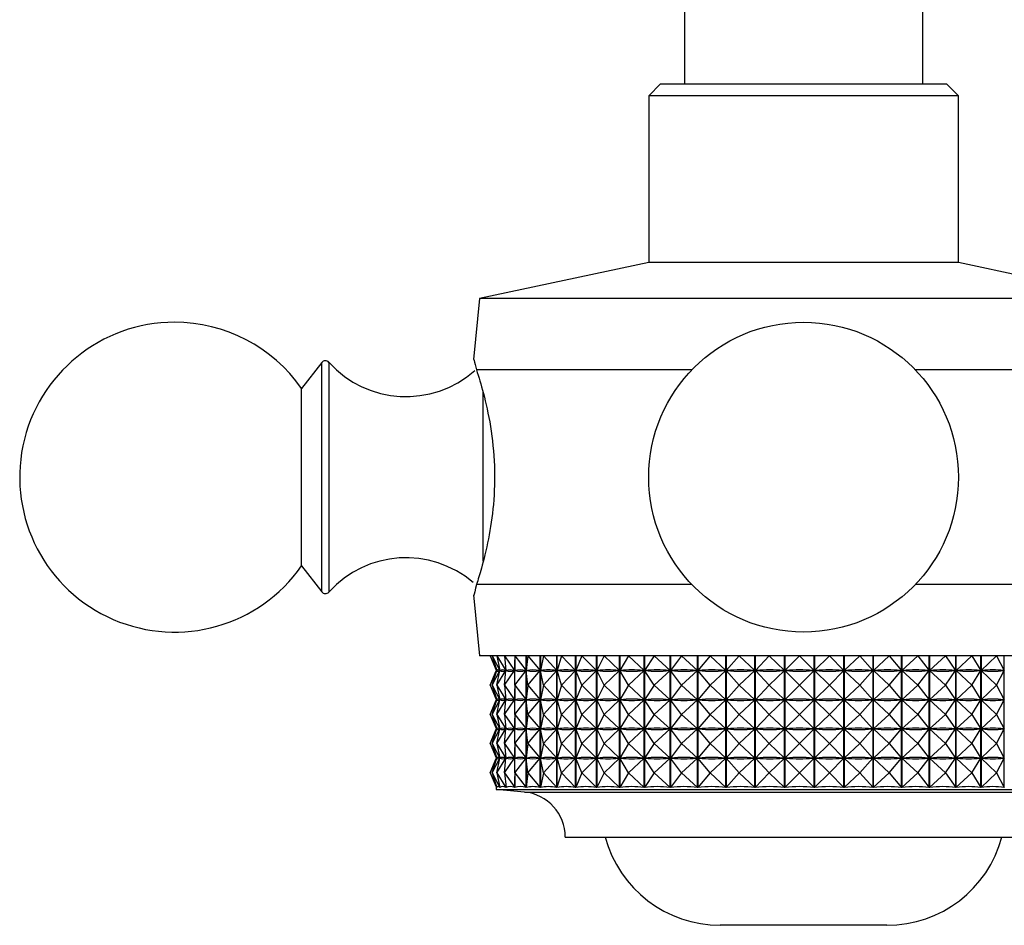
# Model space of a CAD drawing. Units: millimetres. Extents: x 3 to 2746, y 5 to 2745.
# Drawn here: x 1695 to 1736, y 518 to 556 of the extents above; entities that cross this region are included whole.
import ezdxf

# ---------------------------------------------------------------- set-up
doc = ezdxf.new("R2010")
doc.units = ezdxf.units.MM

msp = doc.modelspace()

# ---------------------------------------------------------------- linework, layer by layer
at = {"color": 7, "linetype": 'Continuous', "lineweight": 25}
for p, q in [((1722.689, 558.267), (1722.689, 553.267)), ((1732.689, 553.267), (1732.689, 558.267)), ((1721.689, 553.267), (1721.189, 552.767)), ((1721.689, 553.267), (1733.689, 553.267)), ((1734.189, 552.767), (1733.689, 553.267)), ((1721.189, 552.767), (1721.189, 545.767)), ((1734.189, 552.767), (1721.189, 552.767)), ((1734.189, 545.767), (1734.189, 552.767)), ((1721.189, 545.767), (1714.089, 544.267)), ((1734.189, 545.767), (1721.189, 545.767)), ((1741.289, 544.267), (1734.189, 545.767)), ((1714.089, 544.267), (1713.833, 541.706)), ((1741.289, 544.267), (1714.089, 544.267)), ((1707.465, 541.575), (1706.616, 540.492)), ((1722.999, 541.267), (1713.961, 541.267)), ((1741.417, 541.267), (1732.38, 541.267)), ((1706.616, 533.042), (1706.616, 540.492)), ((1706.616, 533.042), (1707.465, 531.96)), ((1722.999, 532.267), (1713.961, 532.267)), ((1741.417, 532.267), (1732.38, 532.267)), ((1713.833, 531.828), (1714.089, 529.267)), ((1741.289, 529.267), (1714.089, 529.267)), ((1714.54, 529.267), (1714.809, 528.655)), ((1714.54, 529.267), (1714.789, 528.671)), ((1714.615, 529.267), (1714.942, 528.655)), ((1714.615, 529.267), (1714.81, 528.655)), ((1714.812, 529.267), (1715.194, 528.655)), ((1714.812, 529.267), (1714.945, 528.655)), ((1715.13, 529.267), (1715.562, 528.655)), ((1715.13, 529.267), (1715.199, 528.655)), ((1715.565, 529.267), (1716.044, 528.655)), ((1715.565, 529.267), (1715.569, 528.655)), ((1715.566, 528.201), (1715.566, 529.108)), ((1716.048, 523.749), (1716.048, 529.267)), ((1716.053, 529.267), (1716.053, 523.749)), ((1716.113, 529.267), (1716.053, 528.655)), ((1716.113, 529.267), (1716.634, 528.655)), ((1716.639, 523.749), (1716.639, 529.267)), ((1716.644, 529.267), (1716.644, 523.749)), ((1716.769, 529.267), (1716.645, 528.655)), ((1716.769, 529.267), (1717.328, 528.655)), ((1717.333, 523.749), (1717.333, 529.267)), ((1717.339, 529.267), (1717.339, 523.749)), ((1717.527, 529.267), (1717.341, 528.655)), ((1717.527, 529.267), (1718.118, 528.655)), ((1718.123, 523.749), (1718.123, 529.267)), ((1718.131, 529.267), (1718.131, 523.749)), ((1718.379, 529.267), (1718.133, 528.655)), ((1718.379, 529.267), (1718.998, 528.655)), ((1719.003, 523.749), (1719.003, 529.267)), ((1719.011, 529.267), (1719.011, 523.749)), ((1719.319, 529.267), (1719.014, 528.655)), ((1719.319, 529.267), (1719.959, 528.655)), ((1719.964, 523.749), (1719.964, 529.267)), ((1719.973, 529.267), (1719.973, 523.749)), ((1720.337, 529.267), (1719.976, 528.655)), ((1720.337, 529.267), (1720.992, 528.655)), ((1720.998, 523.749), (1720.998, 529.267)), ((1721.007, 529.267), (1721.007, 523.749)), ((1721.424, 529.267), (1721.01, 528.655)), ((1721.424, 529.267), (1722.087, 528.655)), ((1722.093, 523.749), (1722.093, 529.267)), ((1722.103, 529.267), (1722.103, 523.749)), ((1722.569, 529.267), (1722.107, 528.655)), ((1722.569, 529.267), (1723.235, 528.655)), ((1723.241, 523.749), (1723.241, 529.267)), ((1723.251, 529.267), (1723.251, 523.749)), ((1723.762, 529.267), (1723.256, 528.655)), ((1723.762, 529.267), (1724.425, 528.655)), ((1724.431, 523.749), (1724.431, 529.267)), ((1724.441, 529.267), (1724.441, 523.749)), ((1724.991, 529.267), (1724.446, 528.655)), ((1724.991, 529.267), (1725.645, 528.655)), ((1725.65, 523.749), (1725.65, 529.267)), ((1725.661, 529.267), (1725.661, 523.749)), ((1726.246, 529.267), (1725.666, 528.655)), ((1726.246, 529.267), (1726.884, 528.655)), ((1726.889, 523.749), (1726.889, 529.267)), ((1726.9, 529.267), (1726.9, 523.749)), ((1727.514, 529.267), (1726.905, 528.655)), ((1727.514, 529.267), (1728.13, 528.655)), ((1728.136, 523.749), (1728.136, 529.267)), ((1728.146, 529.267), (1728.146, 523.749)), ((1728.784, 529.267), (1728.152, 528.655)), ((1728.784, 529.267), (1729.373, 528.655)), ((1729.378, 523.749), (1729.378, 529.267)), ((1729.389, 529.267), (1729.389, 523.749)), ((1730.044, 529.267), (1729.394, 528.655)), ((1730.044, 529.267), (1730.599, 528.655)), ((1730.604, 523.749), (1730.604, 529.267)), ((1730.615, 529.267), (1730.615, 523.749)), ((1731.282, 529.267), (1730.621, 528.655)), ((1731.282, 529.267), (1731.799, 528.655)), ((1731.804, 523.749), (1731.804, 529.267)), ((1731.814, 529.267), (1731.814, 523.749)), ((1732.486, 529.267), (1731.82, 528.655)), ((1732.486, 529.267), (1732.96, 528.655)), ((1732.964, 523.749), (1732.964, 529.267)), ((1732.974, 529.267), (1732.974, 523.749)), ((1733.645, 529.267), (1732.98, 528.655)), ((1733.645, 529.267), (1734.072, 528.655)), ((1734.076, 523.749), (1734.076, 529.267)), ((1734.085, 529.267), (1734.085, 523.749)), ((1734.749, 529.267), (1734.091, 528.655)), ((1734.749, 529.267), (1735.125, 528.655)), ((1735.128, 523.749), (1735.128, 529.267)), ((1735.137, 529.267), (1735.137, 523.749)), ((1735.786, 529.267), (1735.142, 528.655)), ((1735.786, 529.267), (1736.107, 528.655)), ((1736.11, 523.749), (1736.11, 529.267)), ((1714.54, 528.042), (1714.809, 528.655)), ((1714.54, 528.042), (1714.789, 528.639)), ((1714.615, 528.042), (1714.942, 528.655)), ((1714.615, 528.042), (1714.81, 528.655)), ((1714.789, 528.682), (1714.789, 528.627)), ((1714.809, 528.655), (1714.809, 528.655)), ((1714.81, 528.655), (1714.815, 528.655)), ((1714.812, 528.042), (1715.194, 528.655)), ((1714.812, 528.042), (1714.945, 528.655)), ((1714.937, 528.655), (1714.942, 528.655)), ((1714.945, 528.652), (1714.945, 528.657)), ((1714.945, 528.655), (1714.954, 528.655)), ((1715.13, 528.042), (1715.562, 528.655)), ((1715.13, 528.042), (1715.199, 528.655)), ((1715.185, 528.655), (1715.194, 528.655)), ((1715.197, 528.636), (1715.197, 528.673)), ((1715.199, 528.655), (1715.212, 528.655)), ((1715.549, 528.655), (1715.562, 528.655)), ((1715.565, 528.042), (1716.044, 528.655)), ((1715.565, 528.042), (1715.569, 528.655)), ((1715.569, 528.655), (1715.587, 528.655)), ((1716.026, 528.655), (1716.044, 528.655)), ((1716.053, 528.655), (1716.074, 528.655)), ((1716.113, 528.042), (1716.053, 528.655)), ((1716.113, 528.042), (1716.634, 528.655)), ((1716.613, 528.655), (1716.634, 528.655)), ((1716.645, 528.655), (1716.67, 528.655)), ((1716.769, 528.042), (1716.645, 528.655)), ((1716.769, 528.042), (1717.328, 528.655)), ((1717.303, 528.655), (1717.328, 528.655)), ((1717.341, 528.655), (1717.369, 528.655)), ((1717.527, 528.042), (1717.341, 528.655)), ((1717.527, 528.042), (1718.118, 528.655)), ((1718.09, 528.655), (1718.118, 528.655)), ((1718.133, 528.655), (1718.164, 528.655)), ((1718.379, 528.042), (1718.133, 528.655)), ((1718.379, 528.042), (1718.998, 528.655)), ((1718.966, 528.655), (1718.998, 528.655)), ((1719.014, 528.655), (1719.048, 528.655)), ((1719.319, 528.042), (1719.014, 528.655)), ((1719.319, 528.042), (1719.959, 528.655)), ((1719.924, 528.655), (1719.959, 528.655)), ((1720.337, 528.042), (1719.976, 528.655)), ((1719.976, 528.655), (1720.013, 528.655)), ((1720.337, 528.042), (1720.992, 528.655)), ((1720.955, 528.655), (1720.992, 528.655)), ((1721.01, 528.655), (1721.05, 528.655)), ((1721.424, 528.042), (1721.01, 528.655)), ((1721.424, 528.042), (1722.087, 528.655)), ((1722.048, 528.655), (1722.087, 528.655)), ((1722.107, 528.655), (1722.148, 528.655)), ((1722.569, 528.042), (1722.107, 528.655)), ((1722.569, 528.042), (1723.235, 528.655)), ((1723.194, 528.655), (1723.235, 528.655)), ((1723.762, 528.042), (1723.256, 528.655)), ((1723.256, 528.655), (1723.298, 528.655)), ((1723.762, 528.042), (1724.425, 528.655)), ((1724.382, 528.655), (1724.425, 528.655)), ((1724.446, 528.655), (1724.49, 528.655)), ((1724.991, 528.042), (1724.446, 528.655)), ((1724.991, 528.042), (1725.645, 528.655)), ((1725.601, 528.655), (1725.645, 528.655)), ((1725.666, 528.655), (1725.711, 528.655)), ((1726.246, 528.042), (1725.666, 528.655)), ((1726.246, 528.042), (1726.884, 528.655)), ((1726.839, 528.655), (1726.884, 528.655)), ((1726.905, 528.655), (1726.95, 528.655)), ((1727.514, 528.042), (1726.905, 528.655)), ((1727.514, 528.042), (1728.13, 528.655)), ((1728.086, 528.655), (1728.13, 528.655)), ((1728.152, 528.655), (1728.197, 528.655)), ((1728.784, 528.042), (1728.152, 528.655)), ((1728.784, 528.042), (1729.373, 528.655)), ((1729.328, 528.655), (1729.373, 528.655)), ((1729.394, 528.655), (1729.438, 528.655)), ((1730.044, 528.042), (1729.394, 528.655)), ((1730.044, 528.042), (1730.599, 528.655)), ((1730.555, 528.655), (1730.599, 528.655)), ((1730.621, 528.655), (1730.664, 528.655)), ((1731.282, 528.042), (1730.621, 528.655)), ((1731.282, 528.042), (1731.799, 528.655)), ((1731.756, 528.655), (1731.799, 528.655)), ((1731.82, 528.655), (1731.861, 528.655)), ((1732.486, 528.042), (1731.82, 528.655)), ((1732.486, 528.042), (1732.96, 528.655)), ((1732.919, 528.655), (1732.96, 528.655)), ((1732.98, 528.655), (1733.02, 528.655)), ((1733.645, 528.042), (1732.98, 528.655)), ((1733.645, 528.042), (1734.072, 528.655)), ((1734.032, 528.655), (1734.072, 528.655)), ((1734.091, 528.655), (1734.129, 528.655)), ((1734.749, 528.042), (1734.091, 528.655)), ((1734.749, 528.042), (1735.125, 528.655)), ((1735.087, 528.655), (1735.125, 528.655)), ((1735.142, 528.655), (1735.177, 528.655)), ((1735.786, 528.042), (1735.142, 528.655)), ((1735.786, 528.042), (1736.107, 528.655)), ((1736.072, 528.655), (1736.107, 528.655)), ((1714.54, 528.042), (1714.809, 527.43)), ((1714.54, 528.042), (1714.789, 527.446)), ((1714.615, 528.042), (1714.942, 527.43)), ((1714.615, 528.042), (1714.81, 527.43)), ((1714.812, 528.042), (1715.194, 527.43)), ((1714.812, 528.042), (1714.945, 527.43)), ((1715.13, 528.042), (1715.562, 527.43)), ((1715.13, 528.042), (1715.199, 527.43)), ((1715.565, 528.042), (1716.044, 527.43)), ((1715.565, 528.042), (1715.569, 527.43)), ((1715.566, 526.976), (1715.566, 527.883)), ((1716.113, 528.042), (1716.053, 527.43)), ((1716.113, 528.042), (1716.634, 527.43)), ((1716.769, 528.042), (1716.645, 527.43)), ((1716.769, 528.042), (1717.328, 527.43)), ((1717.527, 528.042), (1717.341, 527.43)), ((1717.527, 528.042), (1718.118, 527.43)), ((1718.379, 528.042), (1718.133, 527.43)), ((1718.379, 528.042), (1718.998, 527.43)), ((1719.319, 528.042), (1719.014, 527.43)), ((1719.319, 528.042), (1719.959, 527.43)), ((1720.337, 528.042), (1719.976, 527.43)), ((1720.337, 528.042), (1720.992, 527.43)), ((1721.424, 528.042), (1721.01, 527.43)), ((1721.424, 528.042), (1722.087, 527.43)), ((1722.569, 528.042), (1722.107, 527.43)), ((1722.569, 528.042), (1723.235, 527.43)), ((1723.762, 528.042), (1723.256, 527.43)), ((1723.762, 528.042), (1724.425, 527.43)), ((1724.991, 528.042), (1724.446, 527.43)), ((1724.991, 528.042), (1725.645, 527.43)), ((1726.246, 528.042), (1725.666, 527.43)), ((1726.246, 528.042), (1726.884, 527.43)), ((1727.514, 528.042), (1726.905, 527.43)), ((1727.514, 528.042), (1728.13, 527.43)), ((1728.784, 528.042), (1728.152, 527.43)), ((1728.784, 528.042), (1729.373, 527.43)), ((1730.044, 528.042), (1729.394, 527.43)), ((1730.044, 528.042), (1730.599, 527.43)), ((1731.282, 528.042), (1730.621, 527.43)), ((1731.282, 528.042), (1731.799, 527.43)), ((1732.486, 528.042), (1731.82, 527.43)), ((1732.486, 528.042), (1732.96, 527.43)), ((1733.645, 528.042), (1732.98, 527.43)), ((1733.645, 528.042), (1734.072, 527.43)), ((1734.749, 528.042), (1734.091, 527.43)), ((1734.749, 528.042), (1735.125, 527.43)), ((1735.786, 528.042), (1735.142, 527.43)), ((1735.786, 528.042), (1736.107, 527.43)), ((1714.54, 526.817), (1714.809, 527.43)), ((1714.54, 526.817), (1714.789, 527.414)), ((1714.615, 526.817), (1714.942, 527.43)), ((1714.615, 526.817), (1714.81, 527.43)), ((1714.789, 527.457), (1714.789, 527.402)), ((1714.809, 527.43), (1714.809, 527.43)), ((1714.81, 527.43), (1714.815, 527.43)), ((1714.812, 526.817), (1715.194, 527.43)), ((1714.812, 526.817), (1714.945, 527.43)), ((1714.937, 527.43), (1714.942, 527.43)), ((1714.945, 527.427), (1714.945, 527.432)), ((1714.945, 527.43), (1714.954, 527.43)), ((1715.13, 526.817), (1715.562, 527.43)), ((1715.13, 526.817), (1715.199, 527.43)), ((1715.185, 527.43), (1715.194, 527.43)), ((1715.197, 527.411), (1715.197, 527.448)), ((1715.199, 527.43), (1715.212, 527.43)), ((1715.549, 527.43), (1715.562, 527.43)), ((1715.565, 526.817), (1716.044, 527.43)), ((1715.565, 526.817), (1715.569, 527.43)), ((1715.569, 527.43), (1715.587, 527.43)), ((1716.026, 527.43), (1716.044, 527.43)), ((1716.053, 527.43), (1716.074, 527.43)), ((1716.113, 526.817), (1716.053, 527.43)), ((1716.113, 526.817), (1716.634, 527.43)), ((1716.613, 527.43), (1716.634, 527.43)), ((1716.645, 527.43), (1716.67, 527.43)), ((1716.769, 526.817), (1716.645, 527.43)), ((1716.769, 526.817), (1717.328, 527.43)), ((1717.303, 527.43), (1717.328, 527.43)), ((1717.341, 527.43), (1717.369, 527.43)), ((1717.527, 526.817), (1717.341, 527.43)), ((1717.527, 526.817), (1718.118, 527.43)), ((1718.09, 527.43), (1718.118, 527.43)), ((1718.133, 527.43), (1718.164, 527.43)), ((1718.379, 526.817), (1718.133, 527.43)), ((1718.379, 526.817), (1718.998, 527.43)), ((1718.966, 527.43), (1718.998, 527.43)), ((1719.014, 527.43), (1719.048, 527.43)), ((1719.319, 526.817), (1719.014, 527.43)), ((1719.319, 526.817), (1719.959, 527.43)), ((1719.924, 527.43), (1719.959, 527.43)), ((1719.976, 527.43), (1720.013, 527.43)), ((1720.337, 526.817), (1719.976, 527.43)), ((1720.337, 526.817), (1720.992, 527.43)), ((1720.955, 527.43), (1720.992, 527.43)), ((1721.01, 527.43), (1721.05, 527.43)), ((1721.424, 526.817), (1721.01, 527.43)), ((1721.424, 526.817), (1722.087, 527.43)), ((1722.048, 527.43), (1722.087, 527.43)), ((1722.107, 527.43), (1722.148, 527.43)), ((1722.569, 526.817), (1722.107, 527.43)), ((1722.569, 526.817), (1723.235, 527.43)), ((1723.194, 527.43), (1723.235, 527.43)), ((1723.256, 527.43), (1723.298, 527.43)), ((1723.762, 526.817), (1723.256, 527.43)), ((1723.762, 526.817), (1724.425, 527.43)), ((1724.382, 527.43), (1724.425, 527.43)), ((1724.446, 527.43), (1724.49, 527.43)), ((1724.991, 526.817), (1724.446, 527.43)), ((1724.991, 526.817), (1725.645, 527.43)), ((1725.601, 527.43), (1725.645, 527.43)), ((1725.666, 527.43), (1725.711, 527.43)), ((1726.246, 526.817), (1725.666, 527.43)), ((1726.246, 526.817), (1726.884, 527.43)), ((1726.839, 527.43), (1726.884, 527.43)), ((1726.905, 527.43), (1726.95, 527.43)), ((1727.514, 526.817), (1726.905, 527.43)), ((1727.514, 526.817), (1728.13, 527.43)), ((1728.086, 527.43), (1728.13, 527.43)), ((1728.152, 527.43), (1728.197, 527.43)), ((1728.784, 526.817), (1728.152, 527.43)), ((1728.784, 526.817), (1729.373, 527.43)), ((1729.328, 527.43), (1729.373, 527.43)), ((1729.394, 527.43), (1729.438, 527.43)), ((1730.044, 526.817), (1729.394, 527.43)), ((1730.044, 526.817), (1730.599, 527.43)), ((1730.555, 527.43), (1730.599, 527.43)), ((1730.621, 527.43), (1730.664, 527.43)), ((1731.282, 526.817), (1730.621, 527.43)), ((1731.282, 526.817), (1731.799, 527.43)), ((1731.756, 527.43), (1731.799, 527.43)), ((1731.82, 527.43), (1731.861, 527.43)), ((1732.486, 526.817), (1731.82, 527.43)), ((1732.486, 526.817), (1732.96, 527.43)), ((1732.919, 527.43), (1732.96, 527.43)), ((1732.98, 527.43), (1733.02, 527.43)), ((1733.645, 526.817), (1732.98, 527.43)), ((1733.645, 526.817), (1734.072, 527.43)), ((1734.032, 527.43), (1734.072, 527.43)), ((1734.091, 527.43), (1734.129, 527.43)), ((1734.749, 526.817), (1734.091, 527.43)), ((1734.749, 526.817), (1735.125, 527.43)), ((1735.087, 527.43), (1735.125, 527.43)), ((1735.142, 527.43), (1735.177, 527.43)), ((1735.786, 526.817), (1735.142, 527.43)), ((1735.786, 526.817), (1736.107, 527.43)), ((1736.072, 527.43), (1736.107, 527.43)), ((1714.54, 526.817), (1714.809, 526.205)), ((1714.54, 526.817), (1714.789, 526.221)), ((1714.615, 526.817), (1714.942, 526.205)), ((1714.615, 526.817), (1714.81, 526.205)), ((1714.812, 526.817), (1715.194, 526.205)), ((1714.812, 526.817), (1714.945, 526.205)), ((1715.13, 526.817), (1715.562, 526.205)), ((1715.13, 526.817), (1715.199, 526.205)), ((1715.565, 526.817), (1716.044, 526.205)), ((1715.565, 526.817), (1715.569, 526.205)), ((1715.566, 525.751), (1715.566, 526.658)), ((1716.113, 526.817), (1716.053, 526.205)), ((1716.113, 526.817), (1716.634, 526.205)), ((1716.769, 526.817), (1716.645, 526.205)), ((1716.769, 526.817), (1717.328, 526.205)), ((1717.527, 526.817), (1717.341, 526.205)), ((1717.527, 526.817), (1718.118, 526.205)), ((1718.379, 526.817), (1718.133, 526.205)), ((1718.379, 526.817), (1718.998, 526.205)), ((1719.319, 526.817), (1719.014, 526.205)), ((1719.319, 526.817), (1719.959, 526.205)), ((1720.337, 526.817), (1719.976, 526.205)), ((1720.337, 526.817), (1720.992, 526.205)), ((1721.424, 526.817), (1721.01, 526.205)), ((1721.424, 526.817), (1722.087, 526.205)), ((1722.569, 526.817), (1722.107, 526.205)), ((1722.569, 526.817), (1723.235, 526.205)), ((1723.762, 526.817), (1723.256, 526.205)), ((1723.762, 526.817), (1724.425, 526.205)), ((1724.991, 526.817), (1724.446, 526.205)), ((1724.991, 526.817), (1725.645, 526.205)), ((1726.246, 526.817), (1725.666, 526.205)), ((1726.246, 526.817), (1726.884, 526.205)), ((1727.514, 526.817), (1726.905, 526.205)), ((1727.514, 526.817), (1728.13, 526.205)), ((1728.784, 526.817), (1728.152, 526.205)), ((1728.784, 526.817), (1729.373, 526.205)), ((1730.044, 526.817), (1729.394, 526.205)), ((1730.044, 526.817), (1730.599, 526.205)), ((1731.282, 526.817), (1730.621, 526.205)), ((1731.282, 526.817), (1731.799, 526.205)), ((1732.486, 526.817), (1731.82, 526.205)), ((1732.486, 526.817), (1732.96, 526.205)), ((1733.645, 526.817), (1732.98, 526.205)), ((1733.645, 526.817), (1734.072, 526.205)), ((1734.749, 526.817), (1734.091, 526.205)), ((1734.749, 526.817), (1735.125, 526.205)), ((1735.786, 526.817), (1735.142, 526.205)), ((1735.786, 526.817), (1736.107, 526.205)), ((1714.54, 525.592), (1714.809, 526.205)), ((1714.54, 525.592), (1714.789, 526.189)), ((1714.615, 525.592), (1714.942, 526.205)), ((1714.615, 525.592), (1714.81, 526.205)), ((1714.789, 526.232), (1714.789, 526.177)), ((1714.809, 526.205), (1714.809, 526.205)), ((1714.81, 526.205), (1714.815, 526.205)), ((1714.812, 525.592), (1715.194, 526.205)), ((1714.812, 525.592), (1714.945, 526.205)), ((1714.937, 526.205), (1714.942, 526.205)), ((1714.945, 526.202), (1714.945, 526.207)), ((1714.945, 526.205), (1714.954, 526.205)), ((1715.13, 525.592), (1715.562, 526.205)), ((1715.13, 525.592), (1715.199, 526.205)), ((1715.185, 526.205), (1715.194, 526.205)), ((1715.197, 526.186), (1715.197, 526.223)), ((1715.199, 526.205), (1715.212, 526.205)), ((1715.549, 526.205), (1715.562, 526.205)), ((1715.565, 525.592), (1716.044, 526.205)), ((1715.565, 525.592), (1715.569, 526.205)), ((1715.569, 526.205), (1715.587, 526.205)), ((1716.026, 526.205), (1716.044, 526.205)), ((1716.053, 526.205), (1716.074, 526.205)), ((1716.113, 525.592), (1716.053, 526.205)), ((1716.113, 525.592), (1716.634, 526.205)), ((1716.613, 526.205), (1716.634, 526.205)), ((1716.645, 526.205), (1716.67, 526.205)), ((1716.769, 525.592), (1716.645, 526.205)), ((1716.769, 525.592), (1717.328, 526.205)), ((1717.303, 526.205), (1717.328, 526.205)), ((1717.341, 526.205), (1717.369, 526.205)), ((1717.527, 525.592), (1717.341, 526.205)), ((1717.527, 525.592), (1718.118, 526.205)), ((1718.09, 526.205), (1718.118, 526.205)), ((1718.133, 526.205), (1718.164, 526.205)), ((1718.379, 525.592), (1718.133, 526.205)), ((1718.379, 525.592), (1718.998, 526.205)), ((1718.966, 526.205), (1718.998, 526.205)), ((1719.014, 526.205), (1719.048, 526.205)), ((1719.319, 525.592), (1719.014, 526.205)), ((1719.319, 525.592), (1719.959, 526.205)), ((1719.924, 526.205), (1719.959, 526.205)), ((1719.976, 526.205), (1720.013, 526.205)), ((1720.337, 525.592), (1719.976, 526.205)), ((1720.337, 525.592), (1720.992, 526.205)), ((1720.955, 526.205), (1720.992, 526.205)), ((1721.01, 526.205), (1721.05, 526.205)), ((1721.424, 525.592), (1721.01, 526.205)), ((1721.424, 525.592), (1722.087, 526.205)), ((1722.048, 526.205), (1722.087, 526.205)), ((1722.107, 526.205), (1722.148, 526.205)), ((1722.569, 525.592), (1722.107, 526.205)), ((1722.569, 525.592), (1723.235, 526.205)), ((1723.194, 526.205), (1723.235, 526.205)), ((1723.256, 526.205), (1723.298, 526.205)), ((1723.762, 525.592), (1723.256, 526.205)), ((1723.762, 525.592), (1724.425, 526.205)), ((1724.382, 526.205), (1724.425, 526.205)), ((1724.991, 525.592), (1724.446, 526.205)), ((1724.446, 526.205), (1724.49, 526.205)), ((1724.991, 525.592), (1725.645, 526.205)), ((1725.601, 526.205), (1725.645, 526.205)), ((1725.666, 526.205), (1725.711, 526.205)), ((1726.246, 525.592), (1725.666, 526.205)), ((1726.246, 525.592), (1726.884, 526.205)), ((1726.839, 526.205), (1726.884, 526.205)), ((1726.905, 526.205), (1726.95, 526.205)), ((1727.514, 525.592), (1726.905, 526.205)), ((1727.514, 525.592), (1728.13, 526.205)), ((1728.086, 526.205), (1728.13, 526.205)), ((1728.152, 526.205), (1728.197, 526.205)), ((1728.784, 525.592), (1728.152, 526.205)), ((1728.784, 525.592), (1729.373, 526.205)), ((1729.328, 526.205), (1729.373, 526.205)), ((1729.394, 526.205), (1729.438, 526.205)), ((1730.044, 525.592), (1729.394, 526.205)), ((1730.044, 525.592), (1730.599, 526.205)), ((1730.555, 526.205), (1730.599, 526.205)), ((1730.621, 526.205), (1730.664, 526.205)), ((1731.282, 525.592), (1730.621, 526.205)), ((1731.282, 525.592), (1731.799, 526.205)), ((1731.756, 526.205), (1731.799, 526.205)), ((1731.82, 526.205), (1731.861, 526.205)), ((1732.486, 525.592), (1731.82, 526.205)), ((1732.486, 525.592), (1732.96, 526.205)), ((1732.919, 526.205), (1732.96, 526.205)), ((1732.98, 526.205), (1733.02, 526.205)), ((1733.645, 525.592), (1732.98, 526.205)), ((1733.645, 525.592), (1734.072, 526.205)), ((1734.032, 526.205), (1734.072, 526.205)), ((1734.749, 525.592), (1734.091, 526.205)), ((1734.091, 526.205), (1734.129, 526.205)), ((1734.749, 525.592), (1735.125, 526.205)), ((1735.087, 526.205), (1735.125, 526.205)), ((1735.142, 526.205), (1735.177, 526.205)), ((1735.786, 525.592), (1735.142, 526.205)), ((1735.786, 525.592), (1736.107, 526.205)), ((1736.072, 526.205), (1736.107, 526.205)), ((1714.54, 525.592), (1714.809, 524.98)), ((1714.54, 525.592), (1714.789, 524.996)), ((1714.615, 525.592), (1714.942, 524.98)), ((1714.615, 525.592), (1714.81, 524.98)), ((1714.812, 525.592), (1715.194, 524.98)), ((1714.812, 525.592), (1714.945, 524.98)), ((1715.13, 525.592), (1715.562, 524.98)), ((1715.13, 525.592), (1715.199, 524.98)), ((1715.565, 525.592), (1716.044, 524.98)), ((1715.565, 525.592), (1715.569, 524.98)), ((1715.566, 524.526), (1715.566, 525.433)), ((1716.113, 525.592), (1716.053, 524.98)), ((1716.113, 525.592), (1716.634, 524.98)), ((1716.769, 525.592), (1716.645, 524.98)), ((1716.769, 525.592), (1717.328, 524.98)), ((1717.527, 525.592), (1717.341, 524.98)), ((1717.527, 525.592), (1718.118, 524.98)), ((1718.379, 525.592), (1718.133, 524.98)), ((1718.379, 525.592), (1718.998, 524.98)), ((1719.319, 525.592), (1719.014, 524.98)), ((1719.319, 525.592), (1719.959, 524.98)), ((1720.337, 525.592), (1719.976, 524.98)), ((1720.337, 525.592), (1720.992, 524.98)), ((1721.424, 525.592), (1721.01, 524.98)), ((1721.424, 525.592), (1722.087, 524.98)), ((1722.569, 525.592), (1722.107, 524.98)), ((1722.569, 525.592), (1723.235, 524.98)), ((1723.762, 525.592), (1723.256, 524.98)), ((1723.762, 525.592), (1724.425, 524.98)), ((1724.991, 525.592), (1724.446, 524.98)), ((1724.991, 525.592), (1725.645, 524.98)), ((1726.246, 525.592), (1725.666, 524.98)), ((1726.246, 525.592), (1726.884, 524.98)), ((1727.514, 525.592), (1726.905, 524.98)), ((1727.514, 525.592), (1728.13, 524.98)), ((1728.784, 525.592), (1728.152, 524.98)), ((1728.784, 525.592), (1729.373, 524.98)), ((1730.044, 525.592), (1729.394, 524.98)), ((1730.044, 525.592), (1730.599, 524.98)), ((1731.282, 525.592), (1730.621, 524.98)), ((1731.282, 525.592), (1731.799, 524.98)), ((1732.486, 525.592), (1731.82, 524.98)), ((1732.486, 525.592), (1732.96, 524.98)), ((1733.645, 525.592), (1732.98, 524.98)), ((1733.645, 525.592), (1734.072, 524.98)), ((1734.749, 525.592), (1734.091, 524.98)), ((1734.749, 525.592), (1735.125, 524.98)), ((1735.786, 525.592), (1735.142, 524.98)), ((1735.786, 525.592), (1736.107, 524.98)), ((1714.54, 524.367), (1714.809, 524.98)), ((1714.54, 524.367), (1714.789, 524.964)), ((1714.615, 524.367), (1714.942, 524.98)), ((1714.615, 524.367), (1714.81, 524.98)), ((1714.789, 525.007), (1714.789, 524.952)), ((1714.809, 524.98), (1714.809, 524.98)), ((1714.81, 524.98), (1714.815, 524.98)), ((1714.812, 524.367), (1715.194, 524.98)), ((1714.812, 524.367), (1714.945, 524.98)), ((1714.937, 524.98), (1714.942, 524.98)), ((1714.945, 524.977), (1714.945, 524.982)), ((1714.945, 524.98), (1714.954, 524.98)), ((1715.13, 524.367), (1715.562, 524.98)), ((1715.13, 524.367), (1715.199, 524.98)), ((1715.185, 524.98), (1715.194, 524.98)), ((1715.197, 524.961), (1715.197, 524.998)), ((1715.199, 524.98), (1715.212, 524.98)), ((1715.549, 524.98), (1715.562, 524.98)), ((1715.565, 524.367), (1716.044, 524.98)), ((1715.565, 524.367), (1715.569, 524.98)), ((1715.569, 524.98), (1715.587, 524.98)), ((1716.026, 524.98), (1716.044, 524.98)), ((1716.053, 524.98), (1716.074, 524.98)), ((1716.113, 524.367), (1716.053, 524.98)), ((1716.113, 524.367), (1716.634, 524.98)), ((1716.613, 524.98), (1716.634, 524.98)), ((1716.645, 524.98), (1716.67, 524.98)), ((1716.769, 524.367), (1716.645, 524.98)), ((1716.769, 524.367), (1717.328, 524.98)), ((1717.303, 524.98), (1717.328, 524.98)), ((1717.341, 524.98), (1717.369, 524.98)), ((1717.527, 524.367), (1717.341, 524.98)), ((1717.527, 524.367), (1718.118, 524.98)), ((1718.09, 524.98), (1718.118, 524.98)), ((1718.133, 524.98), (1718.164, 524.98)), ((1718.379, 524.367), (1718.133, 524.98)), ((1718.379, 524.367), (1718.998, 524.98)), ((1718.966, 524.98), (1718.998, 524.98)), ((1719.014, 524.98), (1719.048, 524.98)), ((1719.319, 524.367), (1719.014, 524.98)), ((1719.319, 524.367), (1719.959, 524.98)), ((1719.924, 524.98), (1719.959, 524.98)), ((1719.976, 524.98), (1720.013, 524.98)), ((1720.337, 524.367), (1719.976, 524.98)), ((1720.337, 524.367), (1720.992, 524.98)), ((1720.955, 524.98), (1720.992, 524.98)), ((1721.01, 524.98), (1721.05, 524.98)), ((1721.424, 524.367), (1721.01, 524.98)), ((1721.424, 524.367), (1722.087, 524.98)), ((1722.048, 524.98), (1722.087, 524.98)), ((1722.107, 524.98), (1722.148, 524.98)), ((1722.569, 524.367), (1722.107, 524.98)), ((1722.569, 524.367), (1723.235, 524.98)), ((1723.194, 524.98), (1723.235, 524.98)), ((1723.256, 524.98), (1723.298, 524.98)), ((1723.762, 524.367), (1723.256, 524.98)), ((1723.762, 524.367), (1724.425, 524.98)), ((1724.382, 524.98), (1724.425, 524.98)), ((1724.446, 524.98), (1724.49, 524.98)), ((1724.991, 524.367), (1724.446, 524.98)), ((1724.991, 524.367), (1725.645, 524.98)), ((1725.601, 524.98), (1725.645, 524.98)), ((1725.666, 524.98), (1725.711, 524.98)), ((1726.246, 524.367), (1725.666, 524.98)), ((1726.246, 524.367), (1726.884, 524.98)), ((1726.839, 524.98), (1726.884, 524.98)), ((1726.905, 524.98), (1726.95, 524.98)), ((1727.514, 524.367), (1726.905, 524.98)), ((1727.514, 524.367), (1728.13, 524.98)), ((1728.086, 524.98), (1728.13, 524.98)), ((1728.152, 524.98), (1728.197, 524.98)), ((1728.784, 524.367), (1728.152, 524.98)), ((1728.784, 524.367), (1729.373, 524.98)), ((1729.328, 524.98), (1729.373, 524.98)), ((1729.394, 524.98), (1729.438, 524.98)), ((1730.044, 524.367), (1729.394, 524.98)), ((1730.044, 524.367), (1730.599, 524.98)), ((1730.555, 524.98), (1730.599, 524.98)), ((1730.621, 524.98), (1730.664, 524.98)), ((1731.282, 524.367), (1730.621, 524.98)), ((1731.282, 524.367), (1731.799, 524.98)), ((1731.756, 524.98), (1731.799, 524.98)), ((1731.82, 524.98), (1731.861, 524.98)), ((1732.486, 524.367), (1731.82, 524.98)), ((1732.486, 524.367), (1732.96, 524.98)), ((1732.919, 524.98), (1732.96, 524.98)), ((1732.98, 524.98), (1733.02, 524.98)), ((1733.645, 524.367), (1732.98, 524.98)), ((1733.645, 524.367), (1734.072, 524.98)), ((1734.032, 524.98), (1734.072, 524.98)), ((1734.091, 524.98), (1734.129, 524.98)), ((1734.749, 524.367), (1734.091, 524.98)), ((1734.749, 524.367), (1735.125, 524.98)), ((1735.087, 524.98), (1735.125, 524.98)), ((1735.142, 524.98), (1735.177, 524.98)), ((1735.786, 524.367), (1735.142, 524.98)), ((1735.786, 524.367), (1736.107, 524.98)), ((1736.072, 524.98), (1736.107, 524.98)), ((1714.54, 524.367), (1714.811, 523.749)), ((1714.54, 524.367), (1714.789, 523.771)), ((1714.615, 524.367), (1714.945, 523.749)), ((1714.615, 524.367), (1714.812, 523.749)), ((1714.812, 524.367), (1715.197, 523.749)), ((1714.812, 524.367), (1714.946, 523.749)), ((1715.13, 524.367), (1715.566, 523.749)), ((1715.13, 524.367), (1715.2, 523.749)), ((1715.565, 524.367), (1716.048, 523.749)), ((1715.565, 524.367), (1715.57, 523.749)), ((1715.566, 523.749), (1715.566, 524.208)), ((1716.113, 524.367), (1716.053, 523.749)), ((1716.113, 524.367), (1716.639, 523.749)), ((1716.769, 524.367), (1716.644, 523.749)), ((1716.769, 524.367), (1717.333, 523.749)), ((1717.527, 524.367), (1717.339, 523.749)), ((1717.527, 524.367), (1718.123, 523.749)), ((1718.379, 524.367), (1718.131, 523.749)), ((1718.379, 524.367), (1719.003, 523.749)), ((1719.319, 524.367), (1719.011, 523.749)), ((1719.319, 524.367), (1719.964, 523.749)), ((1720.337, 524.367), (1719.973, 523.749)), ((1720.337, 524.367), (1720.998, 523.749)), ((1721.424, 524.367), (1721.007, 523.749)), ((1721.424, 524.367), (1722.093, 523.749)), ((1722.569, 524.367), (1722.103, 523.749)), ((1722.569, 524.367), (1723.241, 523.749)), ((1723.762, 524.367), (1723.251, 523.749)), ((1723.762, 524.367), (1724.431, 523.749)), ((1724.991, 524.367), (1724.441, 523.749)), ((1724.991, 524.367), (1725.65, 523.749)), ((1726.246, 524.367), (1725.661, 523.749)), ((1726.246, 524.367), (1726.889, 523.749)), ((1727.514, 524.367), (1726.9, 523.749)), ((1727.514, 524.367), (1728.136, 523.749)), ((1728.784, 524.367), (1728.146, 523.749)), ((1728.784, 524.367), (1729.378, 523.749)), ((1730.044, 524.367), (1729.389, 523.749)), ((1730.044, 524.367), (1730.604, 523.749)), ((1731.282, 524.367), (1730.615, 523.749)), ((1731.282, 524.367), (1731.804, 523.749)), ((1732.486, 524.367), (1731.814, 523.749)), ((1732.486, 524.367), (1732.964, 523.749)), ((1733.645, 524.367), (1732.974, 523.749)), ((1733.645, 524.367), (1734.076, 523.749)), ((1734.749, 524.367), (1734.085, 523.749)), ((1734.749, 524.367), (1735.128, 523.749)), ((1735.786, 524.367), (1735.137, 523.749)), ((1735.786, 524.367), (1736.11, 523.749)), ((1714.789, 523.782), (1714.789, 523.667)), ((1714.789, 523.667), (1722.666, 523.667)), ((1714.811, 523.749), (1714.811, 523.751)), ((1714.945, 523.749), (1714.945, 523.757)), ((1715.197, 523.749), (1715.197, 523.773)), ((1722.666, 523.667), (1740.589, 523.667)), ((1717.689, 521.667), (1723.795, 521.667)), ((1723.795, 521.667), (1737.689, 521.667)), ((1731.189, 517.967), (1724.189, 517.967))]:
    msp.add_line(p, q, dxfattribs=at)
at = {"color": 8, "linetype": 'Continuous', "lineweight": 25}
for p, q in [((1707.465, 531.96), (1707.465, 541.575)), ((1707.771, 541.585), (1707.771, 532.132)), ((1714.243, 533.248), (1714.243, 540.354)), ((1707.771, 532.132), (1707.771, 531.949)), ((1715.974, 523.558), (1723.128, 523.558)), ((1723.128, 523.558), (1739.404, 523.558))]:
    msp.add_line(p, q, dxfattribs=at)
at = {"color": 7, "linetype": 'Continuous', "lineweight": 25}
msp.add_circle((1727.689, 536.767), 6.5, dxfattribs=at)
for centre, radius, start, end in [((1701.289, 536.767), 6.5, 90, 325.0349), ((1701.289, 536.767), 6.5, 34.9651, 90), ((1707.622, 541.451), 0.2, 41.9847, 141.8924), ((1711, 544.491), 4.344, 221.9847, 311.6657), ((1711, 529.043), 4.344, 49.422, 138.0153), ((1707.622, 532.083), 0.2, 218.1076, 318.0153), ((1706.176, 423.554), 100.483, 84.40376, 85.08248), ((1715.789, 521.667), 1.9, 0, 84.4038), ((1724.189, 522.967), 5, 195.065, 270), ((1731.189, 522.967), 5, 270, 344.935)]:
    msp.add_arc(centre, radius, start, end, dxfattribs=at)
for centre, major_axis, ratio, start_param, end_param in [((1727.689, 498.584), (-12.899, 30.1), 0.003939, 6.237471, 6.292377), ((1727.689, 558.726), (12.899, 30.1), 0.003939, 3.132401, 3.187307), ((1727.689, 498.584), (-12.847, 30.096), 0.038922, 6.222546, 6.310599), ((1727.689, 558.726), (12.847, 30.096), 0.038922, 3.114179, 3.202232), ((1727.689, 498.584), (-12.707, 30.085), 0.073825, 6.207987, 6.29604), ((1727.689, 558.726), (12.707, 30.085), 0.073825, 3.128738, 3.216791), ((1727.689, 498.584), (-12.48, 30.069), 0.108565, 6.194131, 6.282183), ((1727.689, 558.726), (12.48, 30.069), 0.108565, 3.142595, 3.230647), ((1727.689, 498.584), (-12.163, 30.05), 0.143043, 6.181326, 6.269379), ((1727.689, 558.726), (12.163, 30.05), 0.143043, 3.155399, 3.243452), ((1727.689, 498.584), (-11.752, 30.028), 0.177128, 6.169945, 6.257997), ((1727.689, 558.726), (11.752, 30.028), 0.177128, 3.166781, 3.254833), ((1727.689, 498.584), (-11.245, 30.007), 0.210652, 6.160379, 6.248431), ((1727.689, 558.726), (11.245, 30.007), 0.210652, 3.176347, 3.264399), ((1727.689, 498.584), (-10.637, 29.988), 0.243392, 6.153045, 6.241097), ((1727.689, 558.726), (10.637, 29.988), 0.243392, 3.183681, 3.271733), ((1727.689, 498.584), (-9.921, 29.976), 0.27506, 6.148374, 6.236427), ((1727.689, 558.726), (9.921, 29.976), 0.27506, 3.188351, 3.276404), ((1727.689, 498.584), (-9.093, 29.972), 0.305285, 6.1468, 6.234852), ((1727.689, 558.726), (9.093, 29.972), 0.305285, 3.189926, 3.277978), ((1727.689, 498.584), (-8.149, 29.977), 0.333607, 6.148723, 6.236775), ((1727.689, 558.726), (8.149, 29.977), 0.333607, 3.188003, 3.276055), ((1727.689, 498.584), (-7.084, 29.992), 0.359466, 6.154463, 6.242515), ((1727.689, 558.726), (7.084, 29.992), 0.359466, 3.182263, 3.270315), ((1727.689, 498.584), (-5.899, 30.015), 0.382215, 6.164186, 6.252238), ((1727.689, 558.726), (5.899, 30.015), 0.382215, 3.17254, 3.260592), ((1727.689, 498.584), (-4.6, 30.043), 0.401151, 6.177814, 6.265866), ((1727.689, 558.726), (4.6, 30.043), 0.401151, 3.158912, 3.246964), ((1727.689, 498.584), (-3.202, 30.071), 0.415566, 6.194938, 6.28299), ((1727.689, 558.726), (3.202, 30.071), 0.415566, 3.141788, 3.22984), ((1727.689, 498.584), (-1.728, 30.091), 0.424836, 6.214771, 6.302823), ((1727.689, 558.726), (1.728, 30.091), 0.424836, 3.121955, 3.210007), ((1727.689, 498.584), (-0.21, 30.1), 0.428517, 6.23617, 6.324223), ((1727.689, 558.726), (0.21, 30.1), 0.428517, 3.100555, 3.188608), ((1727.689, 498.584), (1.313, 30.095), 0.426418, 6.257766, 6.345818), ((1727.689, 558.726), (-1.313, 30.095), 0.426418, 3.07896, 3.167012), ((1727.689, 498.584), (2.803, 30.077), 0.41865, 6.278156, 6.366208), ((1727.689, 558.726), (-2.803, 30.077), 0.41865, 3.05857, 3.146622), ((1727.689, 498.584), (4.225, 30.051), 0.405593, 0.012934, 0.100986), ((1727.689, 558.726), (-4.225, 30.051), 0.405593, 3.040606, 3.128658), ((1727.689, 498.584), (5.553, 30.023), 0.387831, 0.027579, 0.115632), ((1727.689, 558.726), (-5.553, 30.023), 0.387831, 3.025961, 3.114013), ((1727.689, 498.584), (6.77, 29.998), 0.366059, 0.038396, 0.126448), ((1727.689, 558.726), (-6.77, 29.998), 0.366059, 3.015144, 3.103197), ((1727.689, 498.584), (7.868, 29.98), 0.340987, 0.045223, 0.133275), ((1727.689, 558.726), (-7.868, 29.98), 0.340987, 3.008317, 3.09637), ((1727.689, 498.584), (8.845, 29.972), 0.313283, 0.048169, 0.136221), ((1727.689, 558.726), (-8.845, 29.972), 0.313283, 3.005372, 3.093424), ((1727.689, 497.359), (-12.899, 30.1), 0.003939, 6.237471, 6.292377), ((1727.689, 557.501), (12.899, 30.1), 0.003939, 3.132401, 3.187307), ((1727.689, 497.359), (-12.847, 30.096), 0.038922, 6.222546, 6.310599), ((1727.689, 557.501), (12.847, 30.096), 0.038922, 3.114179, 3.202232), ((1727.689, 497.359), (-12.707, 30.085), 0.073825, 6.207987, 6.29604), ((1727.689, 557.501), (12.707, 30.085), 0.073825, 3.128738, 3.216791), ((1727.689, 497.359), (-12.48, 30.069), 0.108565, 6.194131, 6.282183), ((1727.689, 557.501), (12.48, 30.069), 0.108565, 3.142595, 3.230647), ((1727.689, 497.359), (-12.163, 30.05), 0.143043, 6.181326, 6.269379), ((1727.689, 557.501), (12.163, 30.05), 0.143043, 3.155399, 3.243452), ((1727.689, 497.359), (-11.752, 30.028), 0.177128, 6.169945, 6.257997), ((1727.689, 557.501), (11.752, 30.028), 0.177128, 3.166781, 3.254833), ((1727.689, 497.359), (-11.245, 30.007), 0.210652, 6.160379, 6.248431), ((1727.689, 557.501), (11.245, 30.007), 0.210652, 3.176347, 3.264399), ((1727.689, 497.359), (-10.637, 29.988), 0.243392, 6.153045, 6.241097), ((1727.689, 557.501), (10.637, 29.988), 0.243392, 3.183681, 3.271733), ((1727.689, 497.359), (-9.921, 29.976), 0.27506, 6.148374, 6.236427), ((1727.689, 557.501), (9.921, 29.976), 0.27506, 3.188351, 3.276404), ((1727.689, 497.359), (-9.093, 29.972), 0.305285, 6.1468, 6.234852), ((1727.689, 557.501), (9.093, 29.972), 0.305285, 3.189926, 3.277978), ((1727.689, 497.359), (-8.149, 29.977), 0.333607, 6.148723, 6.236775), ((1727.689, 557.501), (8.149, 29.977), 0.333607, 3.188003, 3.276055), ((1727.689, 497.359), (-7.084, 29.992), 0.359466, 6.154463, 6.242515), ((1727.689, 557.501), (7.084, 29.992), 0.359466, 3.182263, 3.270315), ((1727.689, 497.359), (-5.899, 30.015), 0.382215, 6.164186, 6.252238), ((1727.689, 557.501), (5.899, 30.015), 0.382215, 3.17254, 3.260592), ((1727.689, 497.359), (-4.6, 30.043), 0.401151, 6.177814, 6.265866), ((1727.689, 557.501), (4.6, 30.043), 0.401151, 3.158912, 3.246964), ((1727.689, 497.359), (-3.202, 30.071), 0.415566, 6.194938, 6.28299), ((1727.689, 557.501), (3.202, 30.071), 0.415566, 3.141788, 3.22984), ((1727.689, 497.359), (-1.728, 30.091), 0.424836, 6.214771, 6.302823), ((1727.689, 557.501), (1.728, 30.091), 0.424836, 3.121955, 3.210007), ((1727.689, 497.359), (-0.21, 30.1), 0.428517, 6.23617, 6.324223), ((1727.689, 557.501), (0.21, 30.1), 0.428517, 3.100555, 3.188608), ((1727.689, 497.359), (1.313, 30.095), 0.426418, 6.257766, 6.345818), ((1727.689, 557.501), (-1.313, 30.095), 0.426418, 3.07896, 3.167012), ((1727.689, 497.359), (2.803, 30.077), 0.41865, 6.278156, 6.366208), ((1727.689, 557.501), (-2.803, 30.077), 0.41865, 3.05857, 3.146622), ((1727.689, 497.359), (4.225, 30.051), 0.405593, 0.012934, 0.100986), ((1727.689, 557.501), (-4.225, 30.051), 0.405593, 3.040606, 3.128658), ((1727.689, 497.359), (5.553, 30.023), 0.387831, 0.027579, 0.115632), ((1727.689, 557.501), (-5.553, 30.023), 0.387831, 3.025961, 3.114013), ((1727.689, 497.359), (6.77, 29.998), 0.366059, 0.038396, 0.126448), ((1727.689, 557.501), (-6.77, 29.998), 0.366059, 3.015144, 3.103197), ((1727.689, 497.359), (7.868, 29.98), 0.340987, 0.045223, 0.133275), ((1727.689, 557.501), (-7.868, 29.98), 0.340987, 3.008317, 3.09637), ((1727.689, 497.359), (8.845, 29.972), 0.313283, 0.048169, 0.136221), ((1727.689, 557.501), (-8.845, 29.972), 0.313283, 3.005372, 3.093424), ((1727.689, 496.134), (-12.899, 30.1), 0.003939, 6.237471, 6.292377), ((1727.689, 556.276), (12.899, 30.1), 0.003939, 3.132401, 3.187307), ((1727.689, 496.134), (-12.847, 30.096), 0.038922, 6.222546, 6.310599), ((1727.689, 556.276), (12.847, 30.096), 0.038922, 3.114179, 3.202232), ((1727.689, 496.134), (-12.707, 30.085), 0.073825, 6.207987, 6.29604), ((1727.689, 556.276), (12.707, 30.085), 0.073825, 3.128738, 3.216791), ((1727.689, 496.134), (-12.48, 30.069), 0.108565, 6.194131, 6.282183), ((1727.689, 556.276), (12.48, 30.069), 0.108565, 3.142595, 3.230647), ((1727.689, 496.134), (-12.163, 30.05), 0.143043, 6.181326, 6.269379), ((1727.689, 556.276), (12.163, 30.05), 0.143043, 3.155399, 3.243452), ((1727.689, 496.134), (-11.752, 30.028), 0.177128, 6.169945, 6.257997), ((1727.689, 556.276), (11.752, 30.028), 0.177128, 3.166781, 3.254833), ((1727.689, 496.134), (-11.245, 30.007), 0.210652, 6.160379, 6.248431), ((1727.689, 556.276), (11.245, 30.007), 0.210652, 3.176347, 3.264399), ((1727.689, 496.134), (-10.637, 29.988), 0.243392, 6.153045, 6.241097), ((1727.689, 556.276), (10.637, 29.988), 0.243392, 3.183681, 3.271733), ((1727.689, 496.134), (-9.921, 29.976), 0.27506, 6.148374, 6.236427), ((1727.689, 556.276), (9.921, 29.976), 0.27506, 3.188351, 3.276404), ((1727.689, 496.134), (-9.093, 29.972), 0.305285, 6.1468, 6.234852), ((1727.689, 556.276), (9.093, 29.972), 0.305285, 3.189926, 3.277978), ((1727.689, 496.134), (-8.149, 29.977), 0.333607, 6.148723, 6.236775), ((1727.689, 556.276), (8.149, 29.977), 0.333607, 3.188003, 3.276055), ((1727.689, 496.134), (-7.084, 29.992), 0.359466, 6.154463, 6.242515), ((1727.689, 556.276), (7.084, 29.992), 0.359466, 3.182263, 3.270315), ((1727.689, 496.134), (-5.899, 30.015), 0.382215, 6.164186, 6.252238), ((1727.689, 556.276), (5.899, 30.015), 0.382215, 3.17254, 3.260592), ((1727.689, 496.134), (-4.6, 30.043), 0.401151, 6.177814, 6.265866), ((1727.689, 556.276), (4.6, 30.043), 0.401151, 3.158912, 3.246964), ((1727.689, 496.134), (-3.202, 30.071), 0.415566, 6.194938, 6.28299), ((1727.689, 556.276), (3.202, 30.071), 0.415566, 3.141788, 3.22984), ((1727.689, 496.134), (-1.728, 30.091), 0.424836, 6.214771, 6.302823), ((1727.689, 556.276), (1.728, 30.091), 0.424836, 3.121955, 3.210007), ((1727.689, 496.134), (-0.21, 30.1), 0.428517, 6.23617, 6.324223), ((1727.689, 556.276), (0.21, 30.1), 0.428517, 3.100555, 3.188608), ((1727.689, 496.134), (1.313, 30.095), 0.426418, 6.257766, 6.345818), ((1727.689, 556.276), (-1.313, 30.095), 0.426418, 3.07896, 3.167012), ((1727.689, 496.134), (2.803, 30.077), 0.41865, 6.278156, 6.366208), ((1727.689, 556.276), (-2.803, 30.077), 0.41865, 3.05857, 3.146622), ((1727.689, 496.134), (4.225, 30.051), 0.405593, 0.012934, 0.100986), ((1727.689, 556.276), (-4.225, 30.051), 0.405593, 3.040606, 3.128658), ((1727.689, 496.134), (5.553, 30.023), 0.387831, 0.027579, 0.115632), ((1727.689, 556.276), (-5.553, 30.023), 0.387831, 3.025961, 3.114013), ((1727.689, 496.134), (6.77, 29.998), 0.366059, 0.038396, 0.126448), ((1727.689, 556.276), (-6.77, 29.998), 0.366059, 3.015144, 3.103197), ((1727.689, 496.134), (7.868, 29.98), 0.340987, 0.045223, 0.133275), ((1727.689, 556.276), (-7.868, 29.98), 0.340987, 3.008317, 3.09637), ((1727.689, 496.134), (8.845, 29.972), 0.313283, 0.048169, 0.136221), ((1727.689, 556.276), (-8.845, 29.972), 0.313283, 3.005372, 3.093424), ((1727.689, 494.909), (-12.899, 30.1), 0.003939, 6.237471, 6.292377), ((1727.689, 555.051), (12.899, 30.1), 0.003939, 3.132401, 3.187307), ((1727.689, 494.909), (-12.847, 30.096), 0.038922, 6.222546, 6.310599), ((1727.689, 555.051), (12.847, 30.096), 0.038922, 3.114179, 3.202232), ((1727.689, 494.909), (-12.707, 30.085), 0.073825, 6.207987, 6.29604), ((1727.689, 555.051), (12.707, 30.085), 0.073825, 3.128738, 3.216791), ((1727.689, 494.909), (-12.48, 30.069), 0.108565, 6.194131, 6.282183), ((1727.689, 555.051), (12.48, 30.069), 0.108565, 3.142595, 3.230647), ((1727.689, 494.909), (-12.163, 30.05), 0.143043, 6.181326, 6.269379), ((1727.689, 555.051), (12.163, 30.05), 0.143043, 3.155399, 3.243452), ((1727.689, 494.909), (-11.752, 30.028), 0.177128, 6.169945, 6.257997), ((1727.689, 555.051), (11.752, 30.028), 0.177128, 3.166781, 3.254833), ((1727.689, 494.909), (-11.245, 30.007), 0.210652, 6.160379, 6.248431), ((1727.689, 555.051), (11.245, 30.007), 0.210652, 3.176347, 3.264399), ((1727.689, 494.909), (-10.637, 29.988), 0.243392, 6.153045, 6.241097), ((1727.689, 555.051), (10.637, 29.988), 0.243392, 3.183681, 3.271733), ((1727.689, 494.909), (-9.921, 29.976), 0.27506, 6.148374, 6.236427), ((1727.689, 555.051), (9.921, 29.976), 0.27506, 3.188351, 3.276404), ((1727.689, 494.909), (-9.093, 29.972), 0.305285, 6.1468, 6.234852), ((1727.689, 555.051), (9.093, 29.972), 0.305285, 3.189926, 3.277978), ((1727.689, 494.909), (-8.149, 29.977), 0.333607, 6.148723, 6.236775), ((1727.689, 555.051), (8.149, 29.977), 0.333607, 3.188003, 3.276055), ((1727.689, 494.909), (-7.084, 29.992), 0.359466, 6.154463, 6.242515), ((1727.689, 555.051), (7.084, 29.992), 0.359466, 3.182263, 3.270315), ((1727.689, 494.909), (-5.899, 30.015), 0.382215, 6.164186, 6.252238), ((1727.689, 555.051), (5.899, 30.015), 0.382215, 3.17254, 3.260592), ((1727.689, 494.909), (-4.6, 30.043), 0.401151, 6.177814, 6.265866), ((1727.689, 555.051), (4.6, 30.043), 0.401151, 3.158912, 3.246964), ((1727.689, 494.909), (-3.202, 30.071), 0.415566, 6.194938, 6.28299), ((1727.689, 555.051), (3.202, 30.071), 0.415566, 3.141788, 3.22984), ((1727.689, 494.909), (-1.728, 30.091), 0.424836, 6.214771, 6.302823), ((1727.689, 555.051), (1.728, 30.091), 0.424836, 3.121955, 3.210007), ((1727.689, 494.909), (-0.21, 30.1), 0.428517, 6.23617, 6.324223), ((1727.689, 555.051), (0.21, 30.1), 0.428517, 3.100555, 3.188608), ((1727.689, 494.909), (1.313, 30.095), 0.426418, 6.257766, 6.345818), ((1727.689, 555.051), (-1.313, 30.095), 0.426418, 3.07896, 3.167012), ((1727.689, 494.909), (2.803, 30.077), 0.41865, 6.278156, 6.366208), ((1727.689, 555.051), (-2.803, 30.077), 0.41865, 3.05857, 3.146622), ((1727.689, 494.909), (4.225, 30.051), 0.405593, 0.012934, 0.100986), ((1727.689, 555.051), (-4.225, 30.051), 0.405593, 3.040606, 3.128658), ((1727.689, 494.909), (5.553, 30.023), 0.387831, 0.027579, 0.115632), ((1727.689, 555.051), (-5.553, 30.023), 0.387831, 3.025961, 3.114013), ((1727.689, 494.909), (6.77, 29.998), 0.366059, 0.038396, 0.126448), ((1727.689, 555.051), (-6.77, 29.998), 0.366059, 3.015144, 3.103197), ((1727.689, 494.909), (7.868, 29.98), 0.340987, 0.045223, 0.133275), ((1727.689, 555.051), (-7.868, 29.98), 0.340987, 3.008317, 3.09637), ((1727.689, 494.909), (8.845, 29.972), 0.313283, 0.048169, 0.136221), ((1727.689, 555.051), (-8.845, 29.972), 0.313283, 3.005372, 3.093424), ((1727.689, 493.684), (-12.899, 30.1), 0.003939, 6.233581, 6.292377), ((1727.689, 493.684), (-12.847, 30.096), 0.038922, 6.218656, 6.314489), ((1727.689, 493.684), (-12.707, 30.085), 0.073825, 6.204097, 6.29993), ((1727.689, 493.684), (-12.48, 30.069), 0.108565, 6.190241, 6.286073), ((1727.689, 493.684), (-12.163, 30.05), 0.143043, 6.177436, 6.273268), ((1727.689, 493.684), (-11.752, 30.028), 0.177128, 6.166055, 6.261887), ((1727.689, 493.684), (-11.245, 30.007), 0.210652, 6.156489, 6.252321), ((1727.689, 493.684), (-10.637, 29.988), 0.243392, 6.149155, 6.244987), ((1727.689, 493.684), (-9.921, 29.976), 0.27506, 6.144484, 6.240316), ((1727.689, 493.684), (-9.093, 29.972), 0.305285, 6.14291, 6.238742), ((1727.689, 493.684), (-8.149, 29.977), 0.333607, 6.144833, 6.240665), ((1727.689, 493.684), (-7.084, 29.992), 0.359466, 6.150573, 6.246405), ((1727.689, 493.684), (-5.899, 30.015), 0.382215, 6.160296, 6.256128), ((1727.689, 493.684), (-4.6, 30.043), 0.401151, 6.173924, 6.269756), ((1727.689, 493.684), (-3.202, 30.071), 0.415566, 6.191048, 6.28688), ((1727.689, 493.684), (-1.728, 30.091), 0.424836, 6.210881, 6.306713), ((1727.689, 493.684), (-0.21, 30.1), 0.428517, 6.23228, 6.328113), ((1727.689, 493.684), (1.313, 30.095), 0.426418, 6.253876, 6.349708), ((1727.689, 493.684), (2.803, 30.077), 0.41865, 6.274266, 6.370098), ((1727.689, 493.684), (4.225, 30.051), 0.405593, 0.009044, 0.104876), ((1727.689, 493.684), (5.553, 30.023), 0.387831, 0.023689, 0.119522), ((1727.689, 493.684), (6.77, 29.998), 0.366059, 0.034506, 0.130338), ((1727.689, 493.684), (7.868, 29.98), 0.340987, 0.041333, 0.137165), ((1727.689, 493.684), (8.845, 29.972), 0.313283, 0.044279, 0.140111)]:
    msp.add_ellipse(centre, major_axis=major_axis, ratio=ratio, start_param=start_param, end_param=end_param, dxfattribs=at)
for points, knots in [([(1713.855, 541.704), (1713.854, 541.711), (1713.851, 541.727), (1713.922, 541.428), (1713.961, 541.267)], [0, 0, 0, 0, 0.460678, 1, 1, 1, 1]), ([(1713.961, 541.267), (1714.056, 540.968), (1714.245, 540.371), (1714.572, 538.929), (1714.746, 537.284), (1714.7, 535.615), (1714.475, 534.118), (1714.182, 532.96), (1714.028, 532.477), (1713.961, 532.267)], [0, 0, 0, 0, 0.152811, 0.305552, 0.458106, 0.601643, 0.741339, 0.887817, 1, 1, 1, 1]), ([(1713.961, 532.267), (1713.908, 532.048), (1713.835, 531.748), (1713.851, 531.813), (1713.855, 531.831)], [0, 0, 0, 0, 0.729941, 1, 1, 1, 1])]:
    msp.add_open_spline(points, degree=3, knots=knots, dxfattribs=at)

doc.saveas('drawing.dxf')
